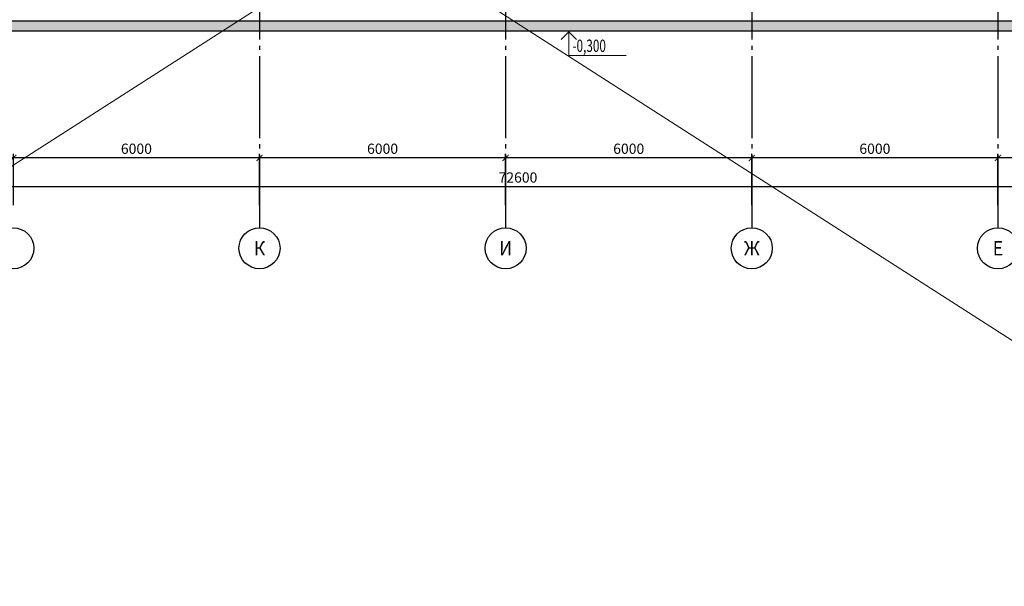
# Model space of a CAD drawing. Units: inches. Extents: x -2950041 to 113618133, y -223475 to 257803.
# Drawn here: x 689749 to 713749, y -201889 to -188090 of the extents above; entities that cross this region are included whole.
import ezdxf
from ezdxf.enums import TextEntityAlignment as Align

# ---------------------------------------------------------------- set-up
doc = ezdxf.new("R2010")
doc.units = ezdxf.units.IN
doc.header["$MEASUREMENT"] = 0
doc.linetypes.add('GOST2.303 5', pattern=[24, 20, -1.5, 1, -1.5])
doc.linetypes.add('ОСЕВАЯ', pattern=[30.5, 24, -3, 0.5, -3])
for name, color, linetype, lineweight in [('АС_ВЫСОТНАЯ ОТМЕТКА', 215, 'Continuous', 18), ('АС_ОСИ', 7, 'ОСЕВАЯ', 13), ('АС_ОСИ РАЗМЕРЫ', 21, 'Continuous', 15), ('АС_РАЗМЕРЫ', 43, 'Continuous', 15), ('АС_ФАСОНКА', 1, 'Continuous', 30)]:
    doc.layers.add(name, color=color, linetype=linetype, lineweight=lineweight)
doc.layers.add('АС_ШТРИХОВКА', color=35, linetype='Continuous')
doc.styles.add('ssp3 Gost Common', font='GOST Common.ttf', dxfattribs={"width": 0.7})
doc.styles.add('SSP3_025', font='GOST Common.ttf', dxfattribs={"width": 0.6, "height": 250})
doc.styles.add('SSP3_03', font='GOST Common.ttf', dxfattribs={"width": 0.7, "height": 250})
doc.dimstyles.new('PTAM', dxfattribs={"dimscale": 100, "dimtxt": 250, "dimasz": 1.5, "dimexe": 1, "dimexo": 0.5, "dimgap": 1, "dimtad": 1, "dimdec": 0, "dimrnd": 10, "dimzin": 12, "dimdsep": 46, "dimtxsty": 'SSP3_025', "dimblk": 'ARCHTICK', "dimcen": 2, "dimdle": 1, "dimadec": 1, "dimazin": 3, "dimtfac": 1, "dimtdec": 0, "dimtix": 1, "dimtmove": 2, "dimatfit": 3, "dimfxl": 1, "dimtolj": 1, "dimtzin": 0, "dimarcsym": 0})

# ---------------------------------------------------------------- blocks, each defined once
blk = doc.blocks.new('_ArchTick')
at = {"color": 0, "linetype": 'ByBlock', "const_width": 0.15}
blk.add_lwpolyline([(-0.5, -0.5), (0.5, 0.5)], dxfattribs=at)
blk = doc.blocks.new('*D2155')
at = {"layer": 'Defpoints', "color": 0, "ltscale": 100, "transparency": 16777216}
for p in [(665593.8279780266, -192157.5623048067), (665593.8279780266, -192657.5623048067), (738193.8279780266, -192657.5623048067)]:
    blk.add_point(p, dxfattribs=at)
at = {"layer": 'АС_ОСИ РАЗМЕРЫ', "color": 0, "lineweight": -2, "ltscale": 100, "transparency": 16777216}
for p, q in [((738293.8279780266, -192157.5623048067), (665493.8279780266, -192157.5623048067)), ((665593.8279780266, -192607.5623048067), (665593.8279780266, -192057.5623048067)), ((738193.8279780266, -192607.5623048067), (738193.8279780266, -192057.5623048067))]:
    blk.add_line(p, q, dxfattribs=at)
at = {"layer": 'АС_ОСИ РАЗМЕРЫ', "color": 0, "lineweight": -2, "ltscale": 100, "transparency": 16777216, "xscale": 150, "yscale": 150, "zscale": 150, "rotation": 180}
blk.add_blockref('_ArchTick', (665593.8279780266, -192157.5623048067), dxfattribs=at)
at = {"layer": 'АС_ОСИ РАЗМЕРЫ', "color": 0, "lineweight": -2, "ltscale": 100, "transparency": 16777216, "xscale": 150, "yscale": 150, "zscale": 150}
blk.add_blockref('_ArchTick', (738193.8279780266, -192157.5623048067), dxfattribs=at)
at = {"layer": 'АС_ОСИ РАЗМЕРЫ', "color": 0, "lineweight": 25, "ltscale": 100, "transparency": 16777216, "insert": (701893.8279780266, -191932.5623048067), "char_height": 250, "attachment_point": 5, "style": 'SSP3_025', "bg_fill": 3, "box_fill_scale": 1.25, "bg_fill_color": 256, "bg_fill_true_color": 13158600, "bg_fill_transparency": 0}
blk.add_mtext('\\A1;72600', dxfattribs=at)
blk = doc.blocks.new('*D2160')
at = {"layer": 'Defpoints', "color": 0, "ltscale": 100, "transparency": 16777216}
for p in [(713593.8279780266, -191457.5623048067), (713593.8279780266, -192657.5623048067), (719593.8279780266, -192657.5623048067)]:
    blk.add_point(p, dxfattribs=at)
at = {"layer": 'АС_ОСИ РАЗМЕРЫ', "color": 0, "lineweight": -2, "ltscale": 100, "transparency": 16777216}
for p, q in [((719693.8279780266, -191457.5623048067), (713493.8279780266, -191457.5623048067)), ((713593.8279780266, -192607.5623048067), (713593.8279780266, -191357.5623048067)), ((719593.8279780266, -192607.5623048067), (719593.8279780266, -191357.5623048067))]:
    blk.add_line(p, q, dxfattribs=at)
at = {"layer": 'АС_ОСИ РАЗМЕРЫ', "color": 0, "lineweight": -2, "ltscale": 100, "transparency": 16777216, "xscale": 150, "yscale": 150, "zscale": 150, "rotation": 180}
blk.add_blockref('_ArchTick', (713593.8279780266, -191457.5623048067), dxfattribs=at)
at = {"layer": 'АС_ОСИ РАЗМЕРЫ', "color": 0, "lineweight": -2, "ltscale": 100, "transparency": 16777216, "xscale": 150, "yscale": 150, "zscale": 150}
blk.add_blockref('_ArchTick', (719593.8279780266, -191457.5623048067), dxfattribs=at)
at = {"layer": 'АС_ОСИ РАЗМЕРЫ', "color": 0, "lineweight": 25, "ltscale": 100, "transparency": 16777216, "insert": (716593.8279780266, -191232.5623048067), "char_height": 250, "attachment_point": 5, "style": 'SSP3_025', "bg_fill": 3, "box_fill_scale": 1.25, "bg_fill_color": 256, "bg_fill_true_color": 13158600, "bg_fill_transparency": 0}
blk.add_mtext('\\A1;6000', dxfattribs=at)
blk = doc.blocks.new('*D2161')
at = {"layer": 'Defpoints', "color": 0, "ltscale": 100, "transparency": 16777216}
for p in [(707593.8279780266, -191457.5623048067), (707593.8279780266, -192657.5623048067), (713593.8279780266, -192657.5623048067)]:
    blk.add_point(p, dxfattribs=at)
at = {"layer": 'АС_ОСИ РАЗМЕРЫ', "color": 0, "lineweight": -2, "ltscale": 100, "transparency": 16777216}
for p, q in [((713693.8279780266, -191457.5623048067), (707493.8279780266, -191457.5623048067)), ((707593.8279780266, -192607.5623048067), (707593.8279780266, -191357.5623048067)), ((713593.8279780266, -192607.5623048067), (713593.8279780266, -191357.5623048067))]:
    blk.add_line(p, q, dxfattribs=at)
at = {"layer": 'АС_ОСИ РАЗМЕРЫ', "color": 0, "lineweight": -2, "ltscale": 100, "transparency": 16777216, "xscale": 150, "yscale": 150, "zscale": 150, "rotation": 180}
blk.add_blockref('_ArchTick', (707593.8279780266, -191457.5623048067), dxfattribs=at)
at = {"layer": 'АС_ОСИ РАЗМЕРЫ', "color": 0, "lineweight": -2, "ltscale": 100, "transparency": 16777216, "xscale": 150, "yscale": 150, "zscale": 150}
blk.add_blockref('_ArchTick', (713593.8279780266, -191457.5623048067), dxfattribs=at)
at = {"layer": 'АС_ОСИ РАЗМЕРЫ', "color": 0, "lineweight": 25, "ltscale": 100, "transparency": 16777216, "insert": (710593.8279780266, -191232.5623048067), "char_height": 250, "attachment_point": 5, "style": 'SSP3_025', "bg_fill": 3, "box_fill_scale": 1.25, "bg_fill_color": 256, "bg_fill_true_color": 13158600, "bg_fill_transparency": 0}
blk.add_mtext('\\A1;6000', dxfattribs=at)
blk = doc.blocks.new('*D2162')
at = {"layer": 'Defpoints', "color": 0, "ltscale": 100, "transparency": 16777216}
for p in [(701593.8279780266, -191457.5623048067), (701593.8279780266, -192657.5623048067), (707593.8279780266, -192657.5623048067)]:
    blk.add_point(p, dxfattribs=at)
at = {"layer": 'АС_ОСИ РАЗМЕРЫ', "color": 0, "lineweight": -2, "ltscale": 100, "transparency": 16777216}
for p, q in [((707693.8279780266, -191457.5623048067), (701493.8279780266, -191457.5623048067)), ((701593.8279780266, -192607.5623048067), (701593.8279780266, -191357.5623048067)), ((707593.8279780266, -192607.5623048067), (707593.8279780266, -191357.5623048067))]:
    blk.add_line(p, q, dxfattribs=at)
at = {"layer": 'АС_ОСИ РАЗМЕРЫ', "color": 0, "lineweight": -2, "ltscale": 100, "transparency": 16777216, "xscale": 150, "yscale": 150, "zscale": 150, "rotation": 180}
blk.add_blockref('_ArchTick', (701593.8279780266, -191457.5623048067), dxfattribs=at)
at = {"layer": 'АС_ОСИ РАЗМЕРЫ', "color": 0, "lineweight": -2, "ltscale": 100, "transparency": 16777216, "xscale": 150, "yscale": 150, "zscale": 150}
blk.add_blockref('_ArchTick', (707593.8279780266, -191457.5623048067), dxfattribs=at)
at = {"layer": 'АС_ОСИ РАЗМЕРЫ', "color": 0, "lineweight": 25, "ltscale": 100, "transparency": 16777216, "insert": (704593.8279780266, -191232.5623048067), "char_height": 250, "attachment_point": 5, "style": 'SSP3_025', "bg_fill": 3, "box_fill_scale": 1.25, "bg_fill_color": 256, "bg_fill_true_color": 13158600, "bg_fill_transparency": 0}
blk.add_mtext('\\A1;6000', dxfattribs=at)
blk = doc.blocks.new('*D2163')
at = {"layer": 'Defpoints', "color": 0, "ltscale": 100, "transparency": 16777216}
for p in [(695593.8279780266, -191457.5623048067), (695593.8279780266, -192657.5623048067), (701593.8279780266, -192657.5623048067)]:
    blk.add_point(p, dxfattribs=at)
at = {"layer": 'АС_ОСИ РАЗМЕРЫ', "color": 0, "lineweight": -2, "ltscale": 100, "transparency": 16777216}
for p, q in [((701693.8279780266, -191457.5623048067), (695493.8279780266, -191457.5623048067)), ((695593.8279780266, -192607.5623048067), (695593.8279780266, -191357.5623048067)), ((701593.8279780266, -192607.5623048067), (701593.8279780266, -191357.5623048067))]:
    blk.add_line(p, q, dxfattribs=at)
at = {"layer": 'АС_ОСИ РАЗМЕРЫ', "color": 0, "lineweight": -2, "ltscale": 100, "transparency": 16777216, "xscale": 150, "yscale": 150, "zscale": 150, "rotation": 180}
blk.add_blockref('_ArchTick', (695593.8279780266, -191457.5623048067), dxfattribs=at)
at = {"layer": 'АС_ОСИ РАЗМЕРЫ', "color": 0, "lineweight": -2, "ltscale": 100, "transparency": 16777216, "xscale": 150, "yscale": 150, "zscale": 150}
blk.add_blockref('_ArchTick', (701593.8279780266, -191457.5623048067), dxfattribs=at)
at = {"layer": 'АС_ОСИ РАЗМЕРЫ', "color": 0, "lineweight": 25, "ltscale": 100, "transparency": 16777216, "insert": (698593.8279780266, -191232.5623048067), "char_height": 250, "attachment_point": 5, "style": 'SSP3_025', "bg_fill": 3, "box_fill_scale": 1.25, "bg_fill_color": 256, "bg_fill_true_color": 13158600, "bg_fill_transparency": 0}
blk.add_mtext('\\A1;6000', dxfattribs=at)
blk = doc.blocks.new('*D2164')
at = {"layer": 'Defpoints', "color": 0, "ltscale": 100, "transparency": 16777216}
for p in [(689593.8279780266, -191457.5623048067), (689593.8279780266, -192657.5623048067), (695593.8279780266, -192657.5623048067)]:
    blk.add_point(p, dxfattribs=at)
at = {"layer": 'АС_ОСИ РАЗМЕРЫ', "color": 0, "lineweight": -2, "ltscale": 100, "transparency": 16777216}
for p, q in [((695693.8279780266, -191457.5623048067), (689493.8279780266, -191457.5623048067)), ((689593.8279780266, -192607.5623048067), (689593.8279780266, -191357.5623048067)), ((695593.8279780266, -192607.5623048067), (695593.8279780266, -191357.5623048067))]:
    blk.add_line(p, q, dxfattribs=at)
at = {"layer": 'АС_ОСИ РАЗМЕРЫ', "color": 0, "lineweight": -2, "ltscale": 100, "transparency": 16777216, "xscale": 150, "yscale": 150, "zscale": 150, "rotation": 180}
blk.add_blockref('_ArchTick', (689593.8279780266, -191457.5623048067), dxfattribs=at)
at = {"layer": 'АС_ОСИ РАЗМЕРЫ', "color": 0, "lineweight": -2, "ltscale": 100, "transparency": 16777216, "xscale": 150, "yscale": 150, "zscale": 150}
blk.add_blockref('_ArchTick', (695593.8279780266, -191457.5623048067), dxfattribs=at)
at = {"layer": 'АС_ОСИ РАЗМЕРЫ', "color": 0, "lineweight": 25, "ltscale": 100, "transparency": 16777216, "insert": (692593.8279780266, -191232.5623048067), "char_height": 250, "attachment_point": 5, "style": 'SSP3_025', "bg_fill": 3, "box_fill_scale": 1.25, "bg_fill_color": 256, "bg_fill_true_color": 13158600, "bg_fill_transparency": 0}
blk.add_mtext('\\A1;6000', dxfattribs=at)

msp = doc.modelspace()

# ---------------------------------------------------------------- hatches: boundary and pattern name
at = {"layer": 'АС_ШТРИХОВКА', "ltscale": 100}
h = msp.add_hatch(dxfattribs=at)
h.set_pattern_fill('ANSI35', color=256, scale=25)
h.set_pattern_definition([(45, (-20858562271.59488, -17639389576.18649), (-112.2532015133644, 112.2532015133644), []), (45, (-20858562159.34163, -17639389576.18649), (-112.2532015133644, 112.2532015133644), [198.4375, -39.6875, 0, -39.6875])])
h.paths.add_polyline_path([(725793.8279780266, -188114.846511197), (660999.8279742119, -188114.846511197), (660999.8279742119, -188364.8465455293), (725793.8279780266, -188364.8465455293)])

# ---------------------------------------------------------------- linework, layer by layer
at = {"layer": 'АС_ВЫСОТНАЯ ОТМЕТКА', "linetype": 'Continuous', "ltscale": 100}
for p, q in [((702769.6103342888, -188364.8465264558), (703282.773336303, -188364.8465264558)), ((703132.773336303, -188364.8465264558), (703132.773336303, -188964.8465264558)), ((703132.773336303, -188964.8465264558), (704532.773336303, -188964.8465264558))]:
    msp.add_line(p, q, dxfattribs=at)
at = {"layer": 'АС_ВЫСОТНАЯ ОТМЕТКА', "linetype": 'Continuous', "ltscale": 100, "const_width": 30}
msp.add_lwpolyline([(703322.1666735527, -188575.4530595064), (703132.773336303, -188386.0597222566), (702943.3799990532, -188575.4530595064)], dxfattribs=at)
at = {"layer": 'АС_ОСИ', "linetype": 'Continuous', "lineweight": 25, "ltscale": 100}
for centre in [(689593.8279780266, -193657.5623048067), (695593.8279780266, -193657.5623048067), (701593.8279780266, -193657.5623048067), (707593.8279780266, -193657.5623048067), (713593.8279780266, -193657.5623048067)]:
    msp.add_circle(centre, 500, dxfattribs=at)
at = {"layer": 'АС_ФАСОНКА', "color": 0, "lineweight": 30, "ltscale": 100}
for p, q in [((665343.8279780266, -188114.846511197), (725793.8279818413, -188114.846511197)), ((660999.8279742119, -188364.8465455293), (738643.8279780266, -188364.846549344))]:
    msp.add_line(p, q, dxfattribs=at)

# ---------------------------------------------------------------- texts
at = {"layer": 'АС_ВЫСОТНАЯ ОТМЕТКА', "linetype": 'Continuous', "ltscale": 100, "style": 'ssp3 Gost Common', "width": 0.7}
msp.add_text('-0,300', height=300, dxfattribs=at).set_placement((703222.773336303, -188874.8465264558))
at = {"layer": 'АС_ОСИ', "linetype": 'Continuous', "lineweight": 25, "ltscale": 100, "style": 'SSP3_03', "width": 0.9}
for s, p in [('К', (695593.8279780266, -193657.5623048067)), ('И', (701593.8279780266, -193657.5623048067)), ('Ж', (707593.8279780266, -193657.5623048067)), ('Е', (713593.8279780266, -193657.5623048067))]:
    msp.add_text(s, height=350, dxfattribs=at).set_placement(p, align=Align.MIDDLE_CENTER)

# ---------------------------------------------------------------- dimensions: what is measured, and where the dimension line sits
at = {"layer": 'АС_ОСИ РАЗМЕРЫ', "color": 0, "lineweight": 25, "ltscale": 100}
dim = msp.add_linear_dim(base=(665593.8279780266, -192157.5623048067), p1=(738193.8279780266, -192657.5623048067), p2=(665593.8279780266, -192657.5623048067), dimstyle='PTAM', override={"dimtxt": 250, "dimdec": 0, "dimlfac": 1, "dimtxsty": 'SSP3_025', "dimblk1": 'ArchTick', "dimblk2": 'ArchTick', "dimsah": 1, "dimtdec": 0, "dimtmove": 1, "dimfxl": 1.25, "dimtfill": 1, "dimtolj": 1, "dimarcsym": 2}, dxfattribs=at)
dim.commit()
dim.dimension.update_dxf_attribs({"geometry": '*D2155', "text_midpoint": (701893.8279780266, -191932.5623048067)})

# ---------------------------------------------------------------- next in the draw order: dimensions: what is measured, and where the dimension line sits
dim = msp.add_linear_dim(base=(713593.8279780266, -191457.5623048067), p1=(719593.8279780266, -192657.5623048067), p2=(713593.8279780266, -192657.5623048067), dimstyle='PTAM', override={"dimtxt": 250, "dimdec": 0, "dimlfac": 1, "dimtxsty": 'SSP3_025', "dimblk1": 'ArchTick', "dimblk2": 'ArchTick', "dimsah": 1, "dimtdec": 0, "dimtmove": 1, "dimfxl": 1.25, "dimtfill": 1, "dimtolj": 1, "dimarcsym": 2}, dxfattribs=at)
dim.commit()
dim.dimension.update_dxf_attribs({"geometry": '*D2160', "text_midpoint": (716593.8279780266, -191232.5623048067)})

# ---------------------------------------------------------------- next in the draw order: dimensions: what is measured, and where the dimension line sits
dim = msp.add_linear_dim(base=(707593.8279780266, -191457.5623048067), p1=(713593.8279780266, -192657.5623048067), p2=(707593.8279780266, -192657.5623048067), dimstyle='PTAM', override={"dimtxt": 250, "dimdec": 0, "dimlfac": 1, "dimtxsty": 'SSP3_025', "dimblk1": 'ArchTick', "dimblk2": 'ArchTick', "dimsah": 1, "dimtdec": 0, "dimtmove": 1, "dimfxl": 1.25, "dimtfill": 1, "dimtolj": 1, "dimarcsym": 2}, dxfattribs=at)
dim.commit()
dim.dimension.update_dxf_attribs({"geometry": '*D2161', "text_midpoint": (710593.8279780266, -191232.5623048067)})

# ---------------------------------------------------------------- next in the draw order: linework, layer by layer
at = {"layer": 'АС_ОСИ', "linetype": 'GOST2.303 5', "lineweight": 25, "ltscale": 100}
for points in [[(713593.8279780266, -184174.548049283), (713593.8279780266, -192657.5623048067)], [(713593.8279780266, -192657.5623048067), (713593.8279780266, -193157.5623048067)]]:
    msp.add_lwpolyline(points, dxfattribs=at)

# ---------------------------------------------------------------- next in the draw order: dimensions: what is measured, and where the dimension line sits
at = {"layer": 'АС_ОСИ РАЗМЕРЫ', "color": 0, "lineweight": 25, "ltscale": 100}
dim = msp.add_linear_dim(base=(701593.8279780266, -191457.5623048067), p1=(707593.8279780266, -192657.5623048067), p2=(701593.8279780266, -192657.5623048067), dimstyle='PTAM', override={"dimtxt": 250, "dimdec": 0, "dimlfac": 1, "dimtxsty": 'SSP3_025', "dimblk1": 'ArchTick', "dimblk2": 'ArchTick', "dimsah": 1, "dimtdec": 0, "dimtmove": 1, "dimfxl": 1.25, "dimtfill": 1, "dimtolj": 1, "dimarcsym": 2}, dxfattribs=at)
dim.commit()
dim.dimension.update_dxf_attribs({"geometry": '*D2162', "text_midpoint": (704593.8279780266, -191232.5623048067)})

# ---------------------------------------------------------------- next in the draw order: linework, layer by layer
at = {"layer": 'АС_ОСИ', "linetype": 'GOST2.303 5', "lineweight": 25, "ltscale": 100}
for points in [[(707593.8279780266, -184174.548049283), (707593.8279780266, -192657.5623048067)], [(707593.8279780266, -192657.5623048067), (707593.8279780266, -193157.5623048067)]]:
    msp.add_lwpolyline(points, dxfattribs=at)

# ---------------------------------------------------------------- next in the draw order: dimensions: what is measured, and where the dimension line sits
at = {"layer": 'АС_ОСИ РАЗМЕРЫ', "color": 0, "lineweight": 25, "ltscale": 100}
dim = msp.add_linear_dim(base=(695593.8279780266, -191457.5623048067), p1=(701593.8279780266, -192657.5623048067), p2=(695593.8279780266, -192657.5623048067), dimstyle='PTAM', override={"dimtxt": 250, "dimdec": 0, "dimlfac": 1, "dimtxsty": 'SSP3_025', "dimblk1": 'ArchTick', "dimblk2": 'ArchTick', "dimsah": 1, "dimtdec": 0, "dimtmove": 1, "dimfxl": 1.25, "dimtfill": 1, "dimtolj": 1, "dimarcsym": 2}, dxfattribs=at)
dim.commit()
dim.dimension.update_dxf_attribs({"geometry": '*D2163', "text_midpoint": (698593.8279780266, -191232.5623048067)})

# ---------------------------------------------------------------- next in the draw order: linework, layer by layer
at = {"layer": 'АС_ОСИ', "linetype": 'GOST2.303 5', "lineweight": 25, "ltscale": 100}
for points in [[(701593.8279780266, -184174.548049283), (701593.8279780266, -192657.5623048067)], [(701593.8279780266, -192657.5623048067), (701593.8279780266, -193157.5623048067)]]:
    msp.add_lwpolyline(points, dxfattribs=at)

# ---------------------------------------------------------------- next in the draw order: dimensions: what is measured, and where the dimension line sits
at = {"layer": 'АС_ОСИ РАЗМЕРЫ', "color": 0, "lineweight": 25, "ltscale": 100}
dim = msp.add_linear_dim(base=(689593.8279780266, -191457.5623048067), p1=(695593.8279780266, -192657.5623048067), p2=(689593.8279780266, -192657.5623048067), dimstyle='PTAM', override={"dimtxt": 250, "dimdec": 0, "dimlfac": 1, "dimtxsty": 'SSP3_025', "dimblk1": 'ArchTick', "dimblk2": 'ArchTick', "dimsah": 1, "dimtdec": 0, "dimtmove": 1, "dimfxl": 1.25, "dimtfill": 1, "dimtolj": 1, "dimarcsym": 2}, dxfattribs=at)
dim.commit()
dim.dimension.update_dxf_attribs({"geometry": '*D2164', "text_midpoint": (692593.8279780266, -191232.5623048067)})

# ---------------------------------------------------------------- next in the draw order: linework, layer by layer
at = {"layer": 'АС_ОСИ', "linetype": 'GOST2.303 5', "lineweight": 25, "ltscale": 100}
for points in [[(695593.8279780266, -184174.548049283), (695593.8279780266, -192657.5623048067)], [(695593.8279780266, -192657.5623048067), (695593.8279780266, -193157.5623048067)]]:
    msp.add_lwpolyline(points, dxfattribs=at)
at = {"layer": 'АС_РАЗМЕРЫ', "color": 1}
for points in [[(669383.0201694777, -167366.0130900955), (723280.0255141638, -201889.4452384308)], [(727469.4014030294, -167366.0130900955), (673572.3960583434, -201889.4452384308)]]:
    msp.add_lwpolyline(points, dxfattribs=at)

doc.saveas('drawing.dxf')
